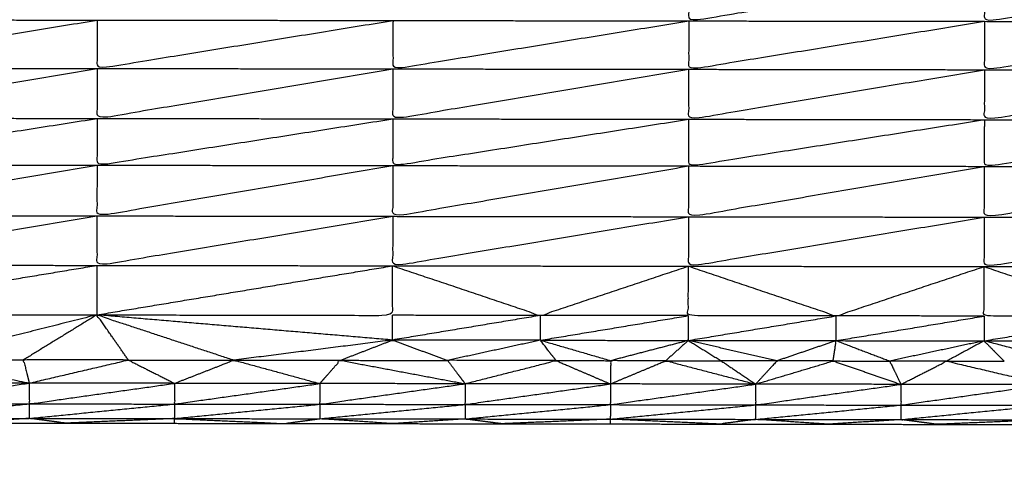
# Model space of a CAD drawing. Units: millimetres. Extents: x 809 to 3672, y -4522 to -3139.
# Drawn here: x 1351 to 1367, y -3782 to -3775 of the extents above; entities that cross this region are included whole.
import ezdxf

# ---------------------------------------------------------------- set-up
doc = ezdxf.new("R2010")
doc.units = ezdxf.units.MM
doc.layers.add('Make2D$可见线$曲线', color=7, linetype='Continuous', true_color=0x000000)

msp = doc.modelspace()

# ---------------------------------------------------------------- linework, layer by layer
at = {"layer": 'Make2D$可见线$曲线', "color": 18, "lineweight": -3, "true_color": 0x000000}
for points, knots in [([(1052.726, -3790.286), (1622.726, -3790.287), (2192.727, -3790.288), (2194.403, -3790.089), (2196.078, -3789.889), (2197.656, -3789.592), (2199.233, -3789.294), (2200.712, -3788.898), (2202.191, -3788.502), (2203.571, -3788.007), (2204.952, -3787.513), (2206.234, -3786.92), (2207.516, -3786.327), (2208.699, -3785.636), (2209.883, -3784.944), (2210.968, -3784.154), (2212.053, -3783.364), (2213.04, -3782.476), (2214.027, -3781.588), (2214.915, -3780.601), (2215.803, -3779.614), (2216.593, -3778.529), (2217.383, -3777.444), (2218.074, -3776.261), (2218.766, -3775.077), (2219.359, -3773.795), (2219.952, -3772.513), (2220.446, -3771.132), (2220.941, -3769.752), (2221.337, -3768.273), (2221.733, -3766.794), (2222.031, -3765.217), (2222.328, -3763.639), (2222.528, -3761.964), (2222.727, -3760.288), (2222.727, -3490.288), (2222.728, -3220.288), (2222.529, -3218.613), (2222.329, -3216.937), (2222.032, -3215.359), (2221.734, -3213.782), (2221.338, -3212.303), (2220.942, -3210.824), (2220.447, -3209.444), (2219.953, -3208.063), (2219.36, -3206.781), (2218.767, -3205.499), (2218.076, -3204.316), (2217.384, -3203.132), (2216.594, -3202.047), (2215.804, -3200.962), (2214.916, -3199.975), (2214.028, -3198.988), (2213.041, -3198.1), (2212.054, -3197.212), (2210.969, -3196.422), (2209.884, -3195.632), (2208.701, -3194.941), (2207.517, -3194.249), (2206.235, -3193.656), (2204.953, -3193.063), (2203.572, -3192.569), (2202.192, -3192.074), (2200.713, -3191.678), (2199.234, -3191.282), (2197.657, -3190.984), (2196.079, -3190.687), (2194.404, -3190.488), (2192.728, -3190.288), (1622.727, -3190.287), (1052.727, -3190.286), (1051.051, -3190.485), (1049.375, -3190.684), (1047.798, -3190.982), (1046.221, -3191.28), (1044.742, -3191.676), (1043.263, -3192.072), (1041.882, -3192.566), (1040.502, -3193.061), (1039.22, -3193.654), (1037.938, -3194.247), (1036.754, -3194.938), (1035.571, -3195.63), (1034.486, -3196.42), (1033.4, -3197.209), (1032.414, -3198.098), (1031.427, -3198.986), (1030.539, -3199.973), (1029.65, -3200.959), (1028.861, -3202.045), (1028.071, -3203.13), (1027.379, -3204.313), (1026.688, -3205.497), (1026.095, -3206.779), (1025.502, -3208.061), (1025.007, -3209.441), (1024.513, -3210.822), (1024.117, -3212.301), (1023.721, -3213.78), (1023.423, -3215.357), (1023.125, -3216.934), (1022.926, -3218.61), (1022.727, -3220.286), (1022.726, -3490.286), (1022.726, -3760.285), (1022.925, -3761.961), (1023.124, -3763.637), (1023.422, -3765.214), (1023.72, -3766.792), (1024.116, -3768.271), (1024.512, -3769.75), (1025.006, -3771.13), (1025.501, -3772.51), (1026.094, -3773.793), (1026.687, -3775.075), (1027.378, -3776.258), (1028.07, -3777.442), (1028.859, -3778.527), (1029.649, -3779.612), (1030.538, -3780.599), (1031.426, -3781.585), (1032.413, -3782.474), (1033.399, -3783.362), (1034.484, -3784.152), (1035.57, -3784.942), (1036.753, -3785.633), (1037.937, -3786.325), (1039.219, -3786.918), (1040.501, -3787.511), (1041.881, -3788.005), (1043.262, -3788.5), (1044.741, -3788.896), (1046.22, -3789.292), (1047.797, -3789.589), (1049.374, -3789.887), (1051.05, -3790.086), (1052.726, -3790.286)], [35, 35, 35, 36, 36, 37, 37, 38, 38, 39, 39, 40, 40, 41, 41, 42, 42, 43, 43, 44, 44, 45, 45, 46, 46, 47, 47, 48, 48, 49, 49, 50, 50, 51, 51, 52, 52, 53, 53, 54, 54, 55, 55, 56, 56, 57, 57, 58, 58, 59, 59, 60, 60, 61, 61, 62, 62, 63, 63, 64, 64, 65, 65, 66, 66, 67, 67, 68, 68, 69, 69, 70, 70, 71, 71, 72, 72, 73, 73, 74, 74, 75, 75, 76, 76, 77, 77, 78, 78, 79, 79, 80, 80, 81, 81, 82, 82, 83, 83, 84, 84, 85, 85, 86, 86, 87, 87, 88, 88, 89, 89, 90, 90, 91, 91, 92, 92, 93, 93, 94, 94, 95, 95, 96, 96, 97, 97, 98, 98, 99, 99, 100, 100, 101, 101, 102, 102, 103, 103, 103]), ([(2222.728, -3867.855), (2222.728, -3867.855), (2222.728, -3867.855), (2222.728, -4137.854), (2222.727, -4407.854), (2222.528, -4408.513), (2222.329, -4409.172), (2222.031, -4410.75), (2221.733, -4412.327), (2221.337, -4413.806), (2220.941, -4415.285), (2220.447, -4416.665), (2219.952, -4418.046), (2219.359, -4419.328), (2218.766, -4420.61), (2218.075, -4421.793), (2217.383, -4422.977), (2216.594, -4424.062), (2215.804, -4425.147), (2214.915, -4426.134), (2214.027, -4427.121), (2213.04, -4428.009), (2212.054, -4428.897), (2210.969, -4429.687), (2209.883, -4430.477), (2208.7, -4431.168), (2207.516, -4431.86), (2206.234, -4432.453), (2204.952, -4433.046), (2203.572, -4433.54), (2202.191, -4434.035), (2200.712, -4434.431), (2199.233, -4434.827), (2197.656, -4435.125), (2196.079, -4435.422), (2194.403, -4435.621), (2192.727, -4435.821), (1622.727, -4435.82), (1052.726, -4435.819), (1051.05, -4435.62), (1049.375, -4435.421), (1047.797, -4435.123), (1046.22, -4434.825), (1044.741, -4434.429), (1043.262, -4434.033), (1041.882, -4433.539), (1040.501, -4433.044), (1039.219, -4432.451), (1037.937, -4431.858), (1036.753, -4431.167), (1035.57, -4430.475), (1034.485, -4429.685), (1033.4, -4428.896), (1032.413, -4428.007), (1031.426, -4427.119), (1030.538, -4426.132), (1029.65, -4425.146), (1028.86, -4424.06), (1028.07, -4422.975), (1027.379, -4421.792), (1026.687, -4420.608), (1026.094, -4419.326), (1025.501, -4418.044), (1025.007, -4416.664), (1024.512, -4415.283), (1024.116, -4413.804), (1023.72, -4412.325), (1023.422, -4410.748), (1023.125, -4409.171), (1022.925, -4407.495), (1022.726, -4405.819), (1022.727, -4135.819), (1022.727, -3865.819), (1022.926, -3864.144), (1023.125, -3862.468), (1023.423, -3860.891), (1023.721, -3859.313), (1024.117, -3857.834), (1024.513, -3856.355), (1025.007, -3854.975), (1025.502, -3853.594), (1026.095, -3852.312), (1026.688, -3851.03), (1027.379, -3849.847), (1028.071, -3848.663), (1028.861, -3847.578), (1029.65, -3846.493), (1030.539, -3845.506), (1031.427, -3844.52), (1032.414, -3843.631), (1033.4, -3842.743), (1034.486, -3841.953), (1035.571, -3841.163), (1036.754, -3840.472), (1037.938, -3839.78), (1039.22, -3839.187), (1040.502, -3838.595), (1041.882, -3838.1), (1043.263, -3837.605), (1044.742, -3837.209), (1046.221, -3836.813), (1047.798, -3836.516), (1049.375, -3836.218)], [52.999997, 52.999997, 52.999997, 53, 53, 54, 54, 55, 55, 56, 56, 57, 57, 58, 58, 59, 59, 60, 60, 61, 61, 62, 62, 63, 63, 64, 64, 65, 65, 66, 66, 67, 67, 68, 68, 69, 69, 70, 70, 71, 71, 72, 72, 73, 73, 74, 74, 75, 75, 76, 76, 77, 77, 78, 78, 79, 79, 80, 80, 81, 81, 82, 82, 83, 83, 84, 84, 85, 85, 86, 86, 87, 87, 88, 88, 89, 89, 90, 90, 91, 91, 92, 92, 93, 93, 94, 94, 95, 95, 96, 96, 97, 97, 98, 98, 99, 99, 100, 100, 101, 101, 102, 102, 103, 103, 103]), ([(1425.543, -3781.037), (1425.543, -3781.017), (1425.543, -3780.997), (1425.543, -3780.941), (1425.543, -3780.885), (1425.543, -3780.801), (1425.543, -3780.717), (1425.544, -3780.619), (1425.544, -3780.521), (1425.544, -3780.45), (1425.544, -3780.379), (1425.544, -3780.308), (1425.544, -3780.237), (1425.544, -3780.167), (1425.545, -3780.097), (1425.544, -3780.026), (1425.544, -3779.954), (1425.544, -3779.88), (1425.545, -3779.806), (1425.545, -3779.73), (1425.545, -3779.653), (1425.545, -3779.575), (1425.545, -3779.496), (1425.545, -3779.415), (1425.545, -3779.334), (1425.545, -3779.251), (1425.546, -3779.167), (1425.546, -3779.082), (1425.546, -3778.997), (1425.546, -3778.912), (1425.546, -3778.826), (1425.547, -3778.739), (1425.547, -3778.653), (1425.547, -3778.567), (1425.547, -3778.482), (1425.547, -3778.396), (1425.547, -3778.311), (1425.547, -3778.226), (1425.547, -3778.141), (1425.547, -3778.057), (1425.547, -3777.973), (1425.547, -3777.888), (1425.547, -3777.804), (1425.547, -3777.719), (1425.548, -3777.633), (1425.548, -3777.545), (1425.548, -3777.458), (1425.548, -3777.366), (1425.548, -3777.274), (1425.548, -3777.177), (1425.549, -3777.08), (1425.549, -3776.977), (1425.549, -3776.874), (1425.549, -3776.764), (1425.549, -3776.654), (1425.549, -3776.538), (1425.549, -3776.422), (1425.549, -3776.301), (1425.55, -3776.18), (1425.55, -3776.057), (1425.55, -3775.934), (1425.55, -3775.81), (1425.55, -3775.685), (1425.551, -3775.562), (1425.551, -3775.439), (1425.551, -3775.319), (1425.551, -3775.198), (1425.551, -3775.081), (1425.551, -3774.965), (1425.552, -3774.854), (1425.552, -3774.743), (1425.552, -3774.639), (1425.552, -3774.535), (1425.552, -3774.437), (1425.552, -3774.34), (1425.552, -3774.249), (1425.552, -3774.158), (1425.553, -3774.072), (1425.553, -3773.986), (1425.553, -3773.904), (1425.553, -3773.823), (1425.553, -3773.744), (1425.553, -3773.666), (1425.553, -3773.59), (1425.553, -3773.513), (1425.554, -3773.438), (1425.554, -3773.362), (1425.554, -3773.286), (1425.554, -3773.211), (1425.554, -3773.135), (1425.554, -3773.06), (1425.554, -3772.985), (1425.554, -3772.909), (1425.554, -3772.834), (1425.555, -3772.759), (1425.555, -3772.685), (1425.555, -3772.611), (1425.555, -3772.537), (1425.555, -3772.464), (1425.555, -3772.391), (1425.555, -3772.318), (1425.555, -3772.246), (1425.555, -3772.174), (1425.555, -3772.102), (1425.555, -3772.031), (1425.556, -3771.959), (1425.556, -3771.888), (1425.556, -3771.817), (1425.556, -3771.746), (1425.556, -3771.675), (1425.556, -3771.604), (1425.556, -3771.534), (1425.556, -3771.464), (1425.556, -3771.394), (1425.556, -3771.324), (1425.557, -3771.255), (1425.557, -3771.187), (1425.557, -3771.118), (1425.557, -3771.05), (1425.557, -3770.982), (1425.557, -3770.914), (1425.557, -3770.845), (1425.557, -3770.776), (1425.557, -3770.705), (1425.558, -3770.635), (1425.558, -3770.562), (1425.558, -3770.489), (1425.558, -3770.412), (1425.558, -3770.335), (1425.558, -3770.254), (1425.558, -3770.173), (1425.558, -3770.088), (1425.558, -3770.003), (1425.558, -3769.914), (1425.558, -3769.825), (1425.559, -3769.736), (1425.559, -3769.646), (1425.559, -3769.558), (1425.559, -3769.47), (1425.559, -3769.387), (1425.559, -3769.305), (1425.559, -3769.229), (1425.559, -3769.154), (1425.56, -3769.084), (1425.56, -3769.015), (1425.56, -3768.932), (1425.56, -3768.849), (1425.56, -3768.749), (1425.561, -3768.649), (1425.561, -3768.609), (1425.561, -3768.569), (1425.552, -3768.569), (1425.543, -3768.569), (1425.518, -3768.569), (1425.493, -3768.569), (1425.454, -3768.569), (1425.414, -3768.569), (1425.362, -3768.569), (1425.311, -3768.569), (1425.25, -3768.569), (1425.19, -3768.568), (1425.125, -3768.568), (1425.061, -3768.568), (1289.859, -3768.382), (1154.657, -3768.195)], [-3, -3, -3, -2, -2, -1, -1, 0, 0, 1, 1, 2, 2, 3, 3, 4, 4, 5, 5, 6, 6, 7, 7, 8, 8, 9, 9, 10, 10, 11, 11, 12, 12, 13, 13, 14, 14, 15, 15, 16, 16, 17, 17, 18, 18, 19, 19, 20, 20, 21, 21, 22, 22, 23, 23, 24, 24, 25, 25, 26, 26, 27, 27, 28, 28, 29, 29, 30, 30, 31, 31, 32, 32, 33, 33, 34, 34, 35, 35, 36, 36, 37, 37, 38, 38, 39, 39, 40, 40, 41, 41, 42, 42, 43, 43, 44, 44, 45, 45, 46, 46, 47, 47, 48, 48, 49, 49, 50, 50, 51, 51, 52, 52, 53, 53, 54, 54, 55, 55, 56, 56, 57, 57, 58, 58, 59, 59, 60, 60, 61, 61, 62, 62, 63, 63, 64, 64, 65, 65, 66, 66, 67, 67, 68, 68, 69, 69, 70, 70, 71, 71, 72, 72, 73, 73, 74, 74, 75, 75, 76, 76, 77, 77, 78, 78, 79, 79, 79]), ([(1362.28, -3774.087), (1362.28, -3774.477), (1362.279, -3774.867), (1364.694, -3774.481), (1367.109, -3774.094)], [0, 0, 0, 1, 1, 2, 2, 2]), ([(1367.109, -3774.094), (1367.108, -3774.484), (1367.108, -3774.874), (1369.523, -3774.488), (1371.938, -3774.101)], [0, 0, 0, 1, 1, 2, 2, 2]), ([(1347.793, -3774.847), (1347.793, -3775.242), (1347.792, -3775.637), (1350.207, -3775.246), (1352.622, -3774.854)], [0, 0, 0, 1, 1, 2, 2, 2]), ([(1352.622, -3774.854), (1352.621, -3775.249), (1352.621, -3775.644), (1355.036, -3775.252), (1357.451, -3774.86)], [0, 0, 0, 1, 1, 2, 2, 2]), ([(1357.451, -3774.86), (1357.45, -3775.255), (1357.45, -3775.65), (1359.865, -3775.259), (1362.279, -3774.867)], [0, 0, 0, 1, 1, 2, 2, 2]), ([(1362.279, -3774.867), (1362.279, -3775.262), (1362.278, -3775.657), (1364.693, -3775.266), (1367.108, -3774.874)], [0, 0, 0, 1, 1, 2, 2, 2]), ([(1367.108, -3774.874), (1367.107, -3775.269), (1367.107, -3775.664), (1369.522, -3775.273), (1371.937, -3774.881)], [0, 0, 0, 1, 1, 2, 2, 2]), ([(1347.792, -3775.637), (1347.792, -3776.045), (1347.791, -3776.453), (1350.206, -3776.048), (1352.621, -3775.644)], [0, 0, 0, 1, 1, 2, 2, 2]), ([(1352.621, -3775.644), (1352.62, -3776.052), (1352.62, -3776.46), (1355.035, -3776.055), (1357.45, -3775.65)], [0, 0, 0, 1, 1, 2, 2, 2]), ([(1357.45, -3775.65), (1357.449, -3776.058), (1357.448, -3776.466), (1359.863, -3776.062), (1362.278, -3775.657)], [0, 0, 0, 1, 1, 2, 2, 2]), ([(1362.278, -3775.657), (1362.277, -3776.065), (1362.277, -3776.473), (1364.692, -3776.069), (1367.107, -3775.664)], [0, 0, 0, 1, 1, 2, 2, 2]), ([(1367.107, -3775.664), (1367.106, -3776.072), (1367.106, -3776.48), (1369.521, -3776.075), (1371.935, -3775.671)], [0, 0, 0, 1, 1, 2, 2, 2]), ([(1347.791, -3776.453), (1347.79, -3776.834), (1347.79, -3777.216), (1350.205, -3776.838), (1352.62, -3776.46)], [0, 0, 0, 1, 1, 2, 2, 2]), ([(1352.62, -3776.46), (1352.619, -3776.841), (1352.619, -3777.223), (1355.033, -3776.845), (1357.448, -3776.466)], [0, 0, 0, 1, 1, 2, 2, 2]), ([(1357.448, -3776.466), (1357.448, -3776.848), (1357.447, -3777.229), (1359.862, -3776.851), (1362.277, -3776.473)], [0, 0, 0, 1, 1, 2, 2, 2]), ([(1362.277, -3776.473), (1362.277, -3776.855), (1362.276, -3777.236), (1364.691, -3776.858), (1367.106, -3776.48)], [0, 0, 0, 1, 1, 2, 2, 2]), ([(1367.106, -3776.48), (1367.105, -3776.861), (1367.104, -3777.242), (1369.519, -3776.864), (1371.934, -3776.486)], [0, 0, 0, 1, 1, 2, 2, 2]), ([(1347.79, -3777.216), (1347.79, -3777.63), (1347.789, -3778.044), (1350.204, -3777.634), (1352.619, -3777.223)], [0, 0, 0, 1, 1, 2, 2, 2]), ([(1352.619, -3777.223), (1352.618, -3777.637), (1352.617, -3778.051), (1355.032, -3777.64), (1357.447, -3777.229)], [0, 0, 0, 1, 1, 2, 2, 2]), ([(1357.447, -3777.229), (1357.447, -3777.644), (1357.446, -3778.058), (1359.861, -3777.647), (1362.276, -3777.236)], [0, 0, 0, 1, 1, 2, 2, 2]), ([(1362.276, -3777.236), (1362.275, -3777.65), (1362.275, -3778.065), (1364.69, -3777.654), (1367.104, -3777.242)], [0, 0, 0, 1, 1, 2, 2, 2]), ([(1367.104, -3777.242), (1367.104, -3777.657), (1367.103, -3778.071), (1369.518, -3777.66), (1371.933, -3777.249)], [0, 0, 0, 1, 1, 2, 2, 2]), ([(1347.789, -3778.044), (1347.788, -3778.448), (1347.788, -3778.853), (1350.203, -3778.452), (1352.617, -3778.051)], [0, 0, 0, 1, 1, 2, 2, 2]), ([(1352.617, -3778.051), (1352.617, -3778.455), (1352.617, -3778.859), (1355.032, -3778.458), (1357.446, -3778.058)], [0, 0, 0, 1, 1, 2, 2, 2]), ([(1357.446, -3778.058), (1357.446, -3778.462), (1357.445, -3778.866), (1359.86, -3778.465), (1362.275, -3778.065)], [0, 0, 0, 1, 1, 2, 2, 2]), ([(1362.275, -3778.065), (1362.274, -3778.468), (1362.274, -3778.872), (1364.689, -3778.472), (1367.103, -3778.071)], [0, 0, 0, 1, 1, 2, 2, 2]), ([(1367.103, -3778.071), (1367.103, -3778.475), (1367.102, -3778.879), (1369.517, -3778.478), (1371.932, -3778.078)], [0, 0, 0, 1, 1, 2, 2, 2]), ([(1352.615, -3779.667), (1355.03, -3779.671), (1357.444, -3779.674), (1357.445, -3779.27), (1357.445, -3778.866)], [0, 0, 0, 1, 1, 2, 2, 2]), ([(1357.445, -3778.866), (1358.652, -3779.271), (1359.858, -3779.677), (1361.066, -3779.275), (1362.274, -3778.872)], [0, 0, 0, 1, 1, 2, 2, 2]), ([(1364.687, -3779.684), (1363.48, -3779.682), (1362.272, -3779.68), (1362.273, -3779.276), (1362.274, -3778.872)], [0, 0, 0, 1, 1, 2, 2, 2]), ([(1362.274, -3778.872), (1363.48, -3779.278), (1364.687, -3779.684), (1365.894, -3779.281), (1367.102, -3778.879)], [0, 0, 0, 1, 1, 2, 2, 2]), ([(1369.516, -3779.691), (1368.309, -3779.689), (1367.102, -3779.687), (1367.102, -3779.283), (1367.102, -3778.879)], [0, 0, 0, 1, 1, 2, 2, 2]), ([(1367.102, -3778.879), (1368.309, -3779.285), (1369.516, -3779.691), (1370.723, -3779.288), (1371.931, -3778.885)], [0, 0, 0, 1, 1, 2, 2, 2]), ([(1353.13, -3780.404), (1352.873, -3780.036), (1352.615, -3779.667), (1353.735, -3780.037), (1354.854, -3780.406)], [0, 0, 0, 1, 1, 2, 2, 2]), ([(1356.59, -3780.409), (1357.017, -3780.244), (1357.444, -3780.078), (1357.893, -3780.245), (1358.342, -3780.411)], [0, 0, 0, 1, 1, 2, 2, 2]), ([(1360.113, -3780.414), (1359.985, -3780.248), (1359.858, -3780.081), (1360.432, -3780.248), (1361.006, -3780.415)], [0, 0, 0, 1, 1, 2, 2, 2]), ([(1363.72, -3780.418), (1362.996, -3780.252), (1362.272, -3780.085), (1361.639, -3780.25), (1361.006, -3780.415)], [0, 0, 0, 1, 1, 2, 2, 2]), ([(1364.637, -3780.42), (1364.662, -3780.254), (1364.686, -3780.088), (1365.124, -3780.255), (1365.561, -3780.421)], [0, 0, 0, 1, 1, 2, 2, 2]), ([(1368.377, -3780.425), (1367.739, -3780.258), (1367.101, -3780.091), (1367.266, -3780.257), (1367.431, -3780.424)], [0, 0, 0, 1, 1, 2, 2, 2]), ([(1420.299, -3780.877), (1419.113, -3780.875), (1417.928, -3780.873), (1416.741, -3780.872), (1415.555, -3780.87), (1414.369, -3780.868), (1413.183, -3780.867), (1411.997, -3780.865), (1410.811, -3780.864), (1409.625, -3780.862), (1408.439, -3780.86), (1407.254, -3780.859), (1406.068, -3780.857), (1404.882, -3780.856), (1403.696, -3780.854), (1402.51, -3780.852), (1401.324, -3780.851), (1400.138, -3780.849), (1398.952, -3780.848), (1397.766, -3780.846), (1396.58, -3780.844), (1395.394, -3780.843), (1394.208, -3780.841), (1393.022, -3780.839), (1391.836, -3780.837), (1390.65, -3780.836), (1389.464, -3780.834), (1388.278, -3780.833), (1387.092, -3780.831), (1385.906, -3780.829), (1384.72, -3780.828), (1383.534, -3780.826), (1382.348, -3780.825), (1381.162, -3780.823), (1379.976, -3780.821), (1378.79, -3780.82), (1377.604, -3780.818), (1376.418, -3780.816), (1375.232, -3780.814), (1374.046, -3780.813), (1372.86, -3780.811), (1371.674, -3780.81), (1370.488, -3780.808), (1369.302, -3780.806), (1368.116, -3780.805), (1366.93, -3780.803), (1365.744, -3780.802), (1364.558, -3780.8), (1363.372, -3780.798), (1362.186, -3780.797), (1361, -3780.795), (1359.814, -3780.794), (1358.628, -3780.792), (1357.442, -3780.79), (1356.256, -3780.789), (1355.071, -3780.787), (1353.885, -3780.785), (1352.699, -3780.783), (1351.512, -3780.782), (1350.327, -3780.78), (1349.141, -3780.779), (1347.954, -3780.777), (1346.768, -3780.775), (1345.582, -3780.774), (1344.397, -3780.772), (1343.211, -3780.771), (1342.025, -3780.769), (1340.839, -3780.767), (1339.653, -3780.766), (1338.467, -3780.764), (1337.281, -3780.762), (1336.095, -3780.761), (1334.909, -3780.759), (1333.723, -3780.758), (1332.537, -3780.756), (1331.351, -3780.754), (1330.165, -3780.752), (1328.979, -3780.751), (1327.793, -3780.749), (1326.607, -3780.748), (1325.421, -3780.746), (1324.235, -3780.744), (1323.049, -3780.743), (1321.863, -3780.741), (1320.677, -3780.74), (1319.491, -3780.738), (1318.305, -3780.736), (1317.119, -3780.734), (1315.933, -3780.733), (1314.747, -3780.731), (1313.561, -3780.729), (1312.375, -3780.728), (1311.189, -3780.726), (1310.003, -3780.725), (1308.817, -3780.723), (1307.631, -3780.721), (1306.445, -3780.72), (1305.259, -3780.718), (1304.073, -3780.717), (1302.887, -3780.715), (1301.701, -3780.713), (1300.515, -3780.712), (1299.33, -3780.71), (1298.143, -3780.709), (1296.957, -3780.707), (1295.771, -3780.705), (1294.586, -3780.704), (1293.4, -3780.702), (1292.214, -3780.7), (1291.028, -3780.699), (1289.842, -3780.697), (1288.656, -3780.695), (1287.47, -3780.694), (1286.284, -3780.692), (1285.098, -3780.69), (1283.911, -3780.689), (1282.725, -3780.687), (1281.54, -3780.686), (1280.354, -3780.684), (1279.168, -3780.682), (1277.982, -3780.68), (1276.796, -3780.679), (1275.61, -3780.677), (1274.424, -3780.675), (1273.238, -3780.674), (1272.052, -3780.672), (1270.866, -3780.671), (1269.68, -3780.669), (1268.494, -3780.667), (1267.308, -3780.666), (1266.122, -3780.664), (1264.936, -3780.663), (1263.75, -3780.661), (1262.564, -3780.659), (1261.378, -3780.658), (1260.192, -3780.656), (1259.006, -3780.655), (1257.82, -3780.653), (1256.634, -3780.651), (1255.448, -3780.65), (1254.262, -3780.648), (1253.076, -3780.646), (1251.89, -3780.645), (1250.704, -3780.643), (1249.518, -3780.642), (1248.332, -3780.64), (1247.146, -3780.638), (1245.96, -3780.637), (1244.774, -3780.635), (1243.588, -3780.633), (1242.403, -3780.632), (1241.216, -3780.63), (1240.03, -3780.628), (1238.844, -3780.626), (1237.659, -3780.625), (1236.472, -3780.623), (1235.286, -3780.621), (1234.1, -3780.62), (1232.914, -3780.618), (1231.729, -3780.617), (1230.543, -3780.615), (1229.357, -3780.613), (1228.17, -3780.612), (1226.985, -3780.61), (1225.799, -3780.609), (1224.613, -3780.607), (1223.426, -3780.605), (1222.241, -3780.604), (1221.055, -3780.602), (1219.869, -3780.601), (1218.683, -3780.599), (1217.497, -3780.597), (1216.311, -3780.596), (1215.125, -3780.594), (1213.939, -3780.592), (1212.753, -3780.591), (1211.567, -3780.589), (1210.381, -3780.588), (1209.195, -3780.586), (1208.009, -3780.584), (1206.823, -3780.583), (1205.637, -3780.581), (1204.451, -3780.58), (1203.265, -3780.578), (1202.079, -3780.576), (1200.893, -3780.574), (1199.707, -3780.572), (1198.521, -3780.571), (1197.335, -3780.569), (1196.149, -3780.567), (1194.963, -3780.566), (1193.777, -3780.564), (1192.592, -3780.563), (1191.405, -3780.561), (1190.219, -3780.559), (1189.033, -3780.558), (1187.848, -3780.556), (1186.661, -3780.555), (1185.475, -3780.553), (1184.289, -3780.551), (1183.103, -3780.55), (1181.917, -3780.548), (1180.731, -3780.547), (1179.545, -3780.545), (1178.359, -3780.543), (1177.173, -3780.542), (1175.987, -3780.54), (1174.801, -3780.538), (1173.615, -3780.537), (1172.43, -3780.535), (1171.244, -3780.534), (1170.058, -3780.532), (1168.872, -3780.53), (1167.686, -3780.529), (1166.5, -3780.527), (1165.314, -3780.525), (1164.128, -3780.523), (1162.942, -3780.522), (1161.756, -3780.52), (1160.57, -3780.518), (1159.384, -3780.517), (1158.198, -3780.422), (1157.012, -3780.327)], [0, 0, 0, 1, 1, 2, 2, 3, 3, 4, 4, 5, 5, 6, 6, 7, 7, 8, 8, 9, 9, 10, 10, 11, 11, 12, 12, 13, 13, 14, 14, 15, 15, 16, 16, 17, 17, 18, 18, 19, 19, 20, 20, 21, 21, 22, 22, 23, 23, 24, 24, 25, 25, 26, 26, 27, 27, 28, 28, 29, 29, 30, 30, 31, 31, 32, 32, 33, 33, 34, 34, 35, 35, 36, 36, 37, 37, 38, 38, 39, 39, 40, 40, 41, 41, 42, 42, 43, 43, 44, 44, 45, 45, 46, 46, 47, 47, 48, 48, 49, 49, 50, 50, 51, 51, 52, 52, 53, 53, 54, 54, 55, 55, 56, 56, 57, 57, 58, 58, 59, 59, 60, 60, 61, 61, 62, 62, 63, 63, 64, 64, 65, 65, 66, 66, 67, 67, 68, 68, 69, 69, 70, 70, 71, 71, 72, 72, 73, 73, 74, 74, 75, 75, 76, 76, 77, 77, 78, 78, 79, 79, 80, 80, 81, 81, 82, 82, 83, 83, 84, 84, 85, 85, 86, 86, 87, 87, 88, 88, 89, 89, 90, 90, 91, 91, 92, 92, 93, 93, 94, 94, 95, 95, 96, 96, 97, 97, 98, 98, 99, 99, 100, 100, 101, 101, 102, 102, 103, 103, 104, 104, 105, 105, 106, 106, 107, 107, 108, 108, 109, 109, 110, 110, 111, 111, 111]), ([(1349.141, -3780.779), (1349.427, -3780.589), (1349.713, -3780.4), (1350.613, -3780.591), (1351.512, -3780.782)], [0, 0, 0, 1, 1, 2, 2, 2]), ([(1353.13, -3780.404), (1352.274, -3780.403), (1351.418, -3780.402), (1351.465, -3780.592), (1351.512, -3780.782)], [0, 0, 0, 1, 1, 2, 2, 2]), ([(1351.512, -3780.782), (1352.321, -3780.593), (1353.13, -3780.404), (1353.507, -3780.595), (1353.885, -3780.785)], [0, 0, 0, 1, 1, 2, 2, 2]), ([(1353.885, -3780.785), (1354.369, -3780.596), (1354.854, -3780.406), (1355.555, -3780.597), (1356.256, -3780.789)], [0, 0, 0, 1, 1, 2, 2, 2]), ([(1356.256, -3780.789), (1356.423, -3780.599), (1356.59, -3780.409), (1357.609, -3780.6), (1358.628, -3780.792)], [0, 0, 0, 1, 1, 2, 2, 2]), ([(1360.113, -3780.414), (1359.228, -3780.412), (1358.342, -3780.411), (1358.485, -3780.601), (1358.628, -3780.792)], [0, 0, 0, 1, 1, 2, 2, 2]), ([(1358.628, -3780.792), (1359.371, -3780.603), (1360.113, -3780.414), (1360.557, -3780.604), (1361, -3780.795)], [0, 0, 0, 1, 1, 2, 2, 2]), ([(1361.905, -3780.416), (1361.455, -3780.415), (1361.006, -3780.415), (1361.003, -3780.605), (1361, -3780.795)], [0, 0, 0, 1, 1, 2, 2, 2]), ([(1363.72, -3780.418), (1363.264, -3780.418), (1362.809, -3780.418), (1363.091, -3780.608), (1363.372, -3780.798)], [0, 0, 0, 1, 1, 2, 2, 2]), ([(1361, -3780.795), (1361.452, -3780.606), (1361.905, -3780.416), (1362.638, -3780.607), (1363.372, -3780.798)], [0, 0, 0, 1, 1, 2, 2, 2]), ([(1364.637, -3780.42), (1364.178, -3780.419), (1363.72, -3780.418), (1363.546, -3780.608), (1363.372, -3780.798)], [0, 0, 0, 1, 1, 2, 2, 2]), ([(1363.372, -3780.798), (1364.005, -3780.609), (1364.637, -3780.42), (1365.19, -3780.611), (1365.744, -3780.802)], [0, 0, 0, 1, 1, 2, 2, 2]), ([(1366.492, -3780.422), (1366.027, -3780.422), (1365.561, -3780.421), (1365.653, -3780.611), (1365.744, -3780.802)], [0, 0, 0, 1, 1, 2, 2, 2]), ([(1365.744, -3780.802), (1366.118, -3780.612), (1366.492, -3780.422), (1367.304, -3780.614), (1368.116, -3780.805)], [0, 0, 0, 1, 1, 2, 2, 2]), ([(1349.141, -3780.779), (1349.14, -3780.948), (1349.14, -3781.117), (1350.326, -3780.949), (1351.512, -3780.782)], [0, 0, 0, 1, 1, 2, 2, 2]), ([(1351.512, -3780.782), (1351.512, -3780.951), (1351.512, -3781.12), (1352.698, -3780.953), (1353.885, -3780.785)], [0, 0, 0, 1, 1, 2, 2, 2]), ([(1353.885, -3780.785), (1353.885, -3780.954), (1353.884, -3781.123), (1355.07, -3780.956), (1356.256, -3780.789)], [0, 0, 0, 1, 1, 2, 2, 2]), ([(1356.256, -3780.789), (1356.256, -3780.958), (1356.256, -3781.126), (1357.442, -3780.959), (1358.628, -3780.792)], [0, 0, 0, 1, 1, 2, 2, 2]), ([(1358.628, -3780.792), (1358.628, -3780.961), (1358.628, -3781.13), (1359.814, -3780.963), (1361, -3780.795)], [0, 0, 0, 1, 1, 2, 2, 2]), ([(1361, -3780.795), (1361, -3780.964), (1361, -3781.133), (1362.186, -3780.966), (1363.372, -3780.798)], [0, 0, 0, 1, 1, 2, 2, 2]), ([(1363.372, -3780.798), (1363.372, -3780.968), (1363.372, -3781.137), (1364.558, -3780.969), (1365.744, -3780.802)], [0, 0, 0, 1, 1, 2, 2, 2]), ([(1365.744, -3780.802), (1365.744, -3780.971), (1365.744, -3781.14), (1366.93, -3780.972), (1368.116, -3780.805)], [0, 0, 0, 1, 1, 2, 2, 2]), ([(1351.512, -3781.357), (1350.326, -3781.355), (1349.14, -3781.353), (1349.733, -3781.393), (1350.326, -3781.433), (1350.919, -3781.395), (1351.512, -3781.357)], [0, 0, 0, 1, 1, 2, 2, 3, 3, 3]), ([(1353.884, -3781.36), (1352.698, -3781.358), (1351.512, -3781.357), (1351.808, -3781.396), (1352.104, -3781.435), (1352.994, -3781.398), (1353.884, -3781.36)], [0, 0, 0, 1, 1, 2, 2, 3, 3, 3]), ([(1353.884, -3781.438), (1353.884, -3781.399), (1353.884, -3781.36), (1354.773, -3781.4), (1355.662, -3781.441), (1355.959, -3781.402), (1356.256, -3781.363)], [0, 0, 0, 1, 1, 2, 2, 3, 3, 3]), ([(1358.628, -3781.367), (1357.442, -3781.365), (1356.256, -3781.363), (1356.848, -3781.403), (1357.441, -3781.443), (1358.035, -3781.405), (1358.628, -3781.367)], [0, 0, 0, 1, 1, 2, 2, 3, 3, 3]), ([(1360.999, -3781.37), (1359.813, -3781.368), (1358.628, -3781.367), (1358.924, -3781.406), (1359.221, -3781.445), (1360.11, -3781.408), (1360.999, -3781.37)], [0, 0, 0, 1, 1, 2, 2, 3, 3, 3]), ([(1363.372, -3781.373), (1363.075, -3781.412), (1362.778, -3781.45), (1361.889, -3781.41), (1360.999, -3781.37), (1360.999, -3781.409), (1360.999, -3781.448)], [0, 0, 0, 1, 1, 2, 2, 3, 3, 3]), ([(1365.743, -3781.377), (1364.557, -3781.375), (1363.372, -3781.373), (1363.965, -3781.413), (1364.557, -3781.453), (1365.15, -3781.415), (1365.743, -3781.377)], [0, 0, 0, 1, 1, 2, 2, 3, 3, 3]), ([(1368.116, -3781.38), (1366.93, -3781.378), (1365.743, -3781.377), (1366.04, -3781.416), (1366.337, -3781.455), (1367.226, -3781.417), (1368.116, -3781.38)], [0, 0, 0, 1, 1, 2, 2, 3, 3, 3]), ([(1317.239, -3781.387), (1317.771, -3781.388), (1318.304, -3781.389), (1319.193, -3781.39), (1320.083, -3781.391), (1320.973, -3781.393), (1321.862, -3781.394), (1322.752, -3781.395), (1323.641, -3781.396), (1324.531, -3781.397), (1325.42, -3781.398), (1326.31, -3781.4), (1327.199, -3781.401), (1328.088, -3781.402), (1328.978, -3781.404), (1329.867, -3781.405), (1330.757, -3781.406), (1331.646, -3781.407), (1332.536, -3781.409), (1333.425, -3781.41), (1334.315, -3781.411), (1335.204, -3781.412), (1336.094, -3781.413), (1336.983, -3781.415), (1337.873, -3781.416), (1338.762, -3781.417), (1339.652, -3781.419), (1340.541, -3781.42), (1341.431, -3781.421), (1342.32, -3781.422), (1343.21, -3781.423), (1344.099, -3781.424), (1344.989, -3781.426), (1345.878, -3781.427), (1346.768, -3781.428), (1347.657, -3781.43), (1348.547, -3781.431), (1349.436, -3781.432), (1350.326, -3781.433), (1351.215, -3781.434), (1352.104, -3781.435), (1352.994, -3781.437), (1353.884, -3781.438), (1354.773, -3781.439), (1355.662, -3781.441), (1356.552, -3781.442), (1357.441, -3781.443), (1358.331, -3781.444), (1359.221, -3781.445), (1360.11, -3781.447), (1360.999, -3781.448), (1361.889, -3781.449), (1362.778, -3781.45), (1363.668, -3781.452), (1364.557, -3781.453), (1365.447, -3781.454), (1366.337, -3781.455), (1367.226, -3781.456), (1368.115, -3781.458), (1369.005, -3781.459), (1369.894, -3781.46), (1370.784, -3781.461), (1371.673, -3781.463), (1372.563, -3781.464), (1373.452, -3781.465), (1374.342, -3781.466), (1375.231, -3781.467), (1376.121, -3781.469), (1377.01, -3781.47), (1377.9, -3781.471), (1378.789, -3781.472), (1379.678, -3781.474), (1380.568, -3781.475), (1381.457, -3781.476), (1382.347, -3781.477), (1383.236, -3781.479), (1384.126, -3781.48), (1385.016, -3781.481), (1385.905, -3781.482), (1386.795, -3781.483), (1387.684, -3781.485), (1388.574, -3781.486), (1389.463, -3781.487), (1390.353, -3781.488), (1391.242, -3781.489), (1392.131, -3781.491), (1393.021, -3781.492), (1393.91, -3781.493), (1394.8, -3781.495), (1395.689, -3781.496), (1396.579, -3781.497), (1397.468, -3781.498), (1398.358, -3781.499), (1399.247, -3781.501), (1400.137, -3781.502), (1401.026, -3781.503), (1401.915, -3781.504), (1402.805, -3781.506), (1403.695, -3781.507), (1404.584, -3781.508), (1405.473, -3781.509), (1406.363, -3781.51), (1407.253, -3781.512), (1408.142, -3781.513), (1409.032, -3781.514), (1409.921, -3781.515), (1410.811, -3781.517), (1411.7, -3781.518), (1412.59, -3781.519), (1413.479, -3781.52), (1414.369, -3781.521), (1415.258, -3781.523), (1416.148, -3781.524), (1417.037, -3781.525), (1417.926, -3781.526), (1418.816, -3781.528), (1419.705, -3781.529), (1420.595, -3781.53), (1421.484, -3781.531), (1422.374, -3781.533), (1423.263, -3781.534), (1424.153, -3781.535), (1425.042, -3781.536), (1425.042, -3781.536), (1425.043, -3781.536)], [2022.401021, 2022.401021, 2022.401021, 2023, 2023, 2024, 2024, 2025, 2025, 2026, 2026, 2027, 2027, 2028, 2028, 2029, 2029, 2030, 2030, 2031, 2031, 2032, 2032, 2033, 2033, 2034, 2034, 2035, 2035, 2036, 2036, 2037, 2037, 2038, 2038, 2039, 2039, 2040, 2040, 2041, 2041, 2042, 2042, 2043, 2043, 2044, 2044, 2045, 2045, 2046, 2046, 2047, 2047, 2048, 2048, 2049, 2049, 2050, 2050, 2051, 2051, 2052, 2052, 2053, 2053, 2054, 2054, 2055, 2055, 2056, 2056, 2057, 2057, 2058, 2058, 2059, 2059, 2060, 2060, 2061, 2061, 2062, 2062, 2063, 2063, 2064, 2064, 2065, 2065, 2066, 2066, 2067, 2067, 2068, 2068, 2069, 2069, 2070, 2070, 2071, 2071, 2072, 2072, 2073, 2073, 2074, 2074, 2075, 2075, 2076, 2076, 2077, 2077, 2078, 2078, 2079, 2079, 2080, 2080, 2081, 2081, 2082, 2082, 2083, 2083, 2083.002973, 2083.002973, 2083.002973])]:
    msp.add_open_spline(points, degree=2, knots=knots, dxfattribs=at)
for points in [[(1347.793, -3774.847), (1350.208, -3774.851), (1352.622, -3774.854)], [(1352.622, -3774.854), (1355.036, -3774.857), (1357.451, -3774.86)], [(1357.451, -3774.86), (1359.865, -3774.864), (1362.279, -3774.867)], [(1362.279, -3774.867), (1364.694, -3774.871), (1367.108, -3774.874)], [(1367.108, -3774.874), (1369.522, -3774.878), (1371.937, -3774.881)], [(1347.792, -3775.637), (1350.206, -3775.641), (1352.621, -3775.644)], [(1352.621, -3775.644), (1355.035, -3775.647), (1357.45, -3775.65)], [(1357.45, -3775.65), (1359.864, -3775.654), (1362.278, -3775.657)], [(1362.278, -3775.657), (1364.692, -3775.661), (1367.107, -3775.664)], [(1367.107, -3775.664), (1369.521, -3775.668), (1371.935, -3775.671)], [(1347.791, -3776.453), (1350.205, -3776.456), (1352.62, -3776.46)], [(1352.62, -3776.46), (1355.034, -3776.463), (1357.448, -3776.466)], [(1357.448, -3776.466), (1359.863, -3776.47), (1362.277, -3776.473)], [(1362.277, -3776.473), (1364.691, -3776.476), (1367.106, -3776.48)], [(1367.106, -3776.48), (1369.52, -3776.483), (1371.934, -3776.486)], [(1347.79, -3777.216), (1350.204, -3777.22), (1352.619, -3777.223)], [(1352.619, -3777.223), (1355.033, -3777.226), (1357.447, -3777.229)], [(1357.447, -3777.229), (1359.862, -3777.233), (1362.276, -3777.236)], [(1362.276, -3777.236), (1364.69, -3777.239), (1367.104, -3777.242)], [(1367.104, -3777.242), (1369.519, -3777.246), (1371.933, -3777.249)], [(1347.789, -3778.044), (1350.203, -3778.048), (1352.617, -3778.051)], [(1352.617, -3778.051), (1355.032, -3778.054), (1357.446, -3778.058)], [(1357.446, -3778.058), (1359.861, -3778.061), (1362.275, -3778.065)], [(1362.275, -3778.065), (1364.689, -3778.068), (1367.103, -3778.071)], [(1367.103, -3778.071), (1369.518, -3778.075), (1371.932, -3778.078)], [(1347.787, -3779.661), (1350.202, -3779.26), (1352.617, -3778.859)], [(1347.788, -3778.853), (1350.202, -3778.856), (1352.617, -3778.859)], [(1352.617, -3778.859), (1352.616, -3779.263), (1352.615, -3779.667)], [(1352.615, -3779.667), (1355.03, -3779.267), (1357.445, -3778.866)], [(1352.617, -3778.859), (1355.031, -3778.862), (1357.445, -3778.866)], [(1357.445, -3778.866), (1359.859, -3778.869), (1362.274, -3778.872)], [(1362.274, -3778.872), (1364.688, -3778.875), (1367.102, -3778.879)], [(1367.102, -3778.879), (1369.517, -3778.882), (1371.931, -3778.885)], [(1347.787, -3779.661), (1350.201, -3779.664), (1352.615, -3779.667)], [(1352.615, -3779.667), (1351.164, -3780.033), (1349.713, -3780.4)], [(1352.615, -3779.667), (1352.016, -3780.035), (1351.418, -3780.402)], [(1357.444, -3780.078), (1355.029, -3779.873), (1352.615, -3779.667)], [(1357.444, -3780.078), (1357.444, -3779.876), (1357.444, -3779.674)], [(1359.858, -3779.677), (1358.651, -3779.676), (1357.444, -3779.674)], [(1359.858, -3779.677), (1358.651, -3779.878), (1357.444, -3780.078)], [(1359.858, -3780.081), (1359.858, -3779.879), (1359.858, -3779.677)], [(1362.272, -3779.68), (1361.065, -3779.679), (1359.858, -3779.677)], [(1359.858, -3780.081), (1361.065, -3779.881), (1362.272, -3779.68)], [(1362.272, -3779.68), (1362.272, -3779.883), (1362.272, -3780.085)], [(1362.272, -3780.085), (1363.479, -3779.884), (1364.687, -3779.684)], [(1364.686, -3780.088), (1364.686, -3779.886), (1364.687, -3779.684)], [(1364.686, -3780.088), (1365.894, -3779.888), (1367.102, -3779.687)], [(1367.102, -3779.687), (1365.894, -3779.685), (1364.687, -3779.684)], [(1367.102, -3779.687), (1367.101, -3779.889), (1367.101, -3780.091)], [(1367.101, -3780.091), (1368.308, -3779.891), (1369.516, -3779.691)], [(1357.444, -3780.078), (1356.149, -3780.242), (1354.854, -3780.406)], [(1359.858, -3780.081), (1358.651, -3780.08), (1357.444, -3780.078)], [(1359.858, -3780.081), (1359.1, -3780.246), (1358.342, -3780.411)], [(1359.858, -3780.081), (1361.065, -3780.083), (1362.272, -3780.085)], [(1362.272, -3780.085), (1362.088, -3780.251), (1361.905, -3780.416)], [(1362.272, -3780.085), (1362.54, -3780.251), (1362.809, -3780.418)], [(1362.272, -3780.085), (1363.479, -3780.087), (1364.686, -3780.088)], [(1364.686, -3780.088), (1364.203, -3780.253), (1363.72, -3780.418)], [(1364.686, -3780.088), (1365.894, -3780.09), (1367.101, -3780.091)], [(1367.101, -3780.091), (1366.331, -3780.256), (1365.561, -3780.421)], [(1367.101, -3780.091), (1366.797, -3780.257), (1366.492, -3780.422)], [(1367.101, -3780.091), (1368.308, -3780.093), (1369.515, -3780.094)], [(1349.713, -3780.4), (1350.566, -3780.401), (1351.418, -3780.402)], [(1353.13, -3780.404), (1353.992, -3780.405), (1354.854, -3780.406)], [(1354.854, -3780.406), (1355.722, -3780.408), (1356.59, -3780.409)], [(1356.59, -3780.409), (1357.466, -3780.41), (1358.342, -3780.411)], [(1360.113, -3780.414), (1360.56, -3780.414), (1361.006, -3780.415)], [(1361.905, -3780.416), (1362.357, -3780.417), (1362.809, -3780.418)], [(1364.637, -3780.42), (1365.099, -3780.421), (1365.561, -3780.421)], [(1366.492, -3780.422), (1366.962, -3780.423), (1367.431, -3780.424)], [(1349.14, -3781.117), (1350.326, -3781.118), (1351.512, -3781.12)], [(1349.14, -3781.353), (1350.326, -3781.237), (1351.512, -3781.12)], [(1351.512, -3781.12), (1352.698, -3781.122), (1353.884, -3781.123)], [(1351.512, -3781.12), (1351.512, -3781.238), (1351.512, -3781.357)], [(1351.512, -3781.357), (1352.698, -3781.24), (1353.884, -3781.123)], [(1353.884, -3781.123), (1355.07, -3781.125), (1356.256, -3781.126)], [(1353.884, -3781.123), (1353.884, -3781.242), (1353.884, -3781.36)], [(1353.884, -3781.36), (1355.07, -3781.243), (1356.256, -3781.126)], [(1356.256, -3781.126), (1357.442, -3781.128), (1358.628, -3781.13)], [(1356.256, -3781.126), (1356.256, -3781.245), (1356.256, -3781.363)], [(1356.256, -3781.363), (1357.442, -3781.247), (1358.628, -3781.13)], [(1358.628, -3781.13), (1359.814, -3781.132), (1361, -3781.133)], [(1358.628, -3781.13), (1358.628, -3781.248), (1358.628, -3781.367)], [(1358.628, -3781.367), (1359.814, -3781.25), (1361, -3781.133)], [(1361, -3781.133), (1361, -3781.252), (1360.999, -3781.37)], [(1360.999, -3781.37), (1362.185, -3781.254), (1363.372, -3781.137)], [(1361, -3781.133), (1362.186, -3781.135), (1363.372, -3781.137)], [(1363.372, -3781.137), (1364.558, -3781.139), (1365.744, -3781.14)], [(1363.372, -3781.137), (1363.372, -3781.255), (1363.372, -3781.373)], [(1363.372, -3781.373), (1364.558, -3781.257), (1365.744, -3781.14)], [(1365.744, -3781.14), (1365.744, -3781.258), (1365.743, -3781.377)], [(1365.743, -3781.377), (1366.929, -3781.26), (1368.116, -3781.143)], [(1365.744, -3781.14), (1366.93, -3781.142), (1368.116, -3781.143)], [(1353.884, -3781.36), (1355.07, -3781.362), (1356.256, -3781.363)], [(1360.999, -3781.37), (1362.185, -3781.372), (1363.372, -3781.373)]]:
    msp.add_open_spline(points, degree=2, dxfattribs=at)

doc.saveas('drawing.dxf')
